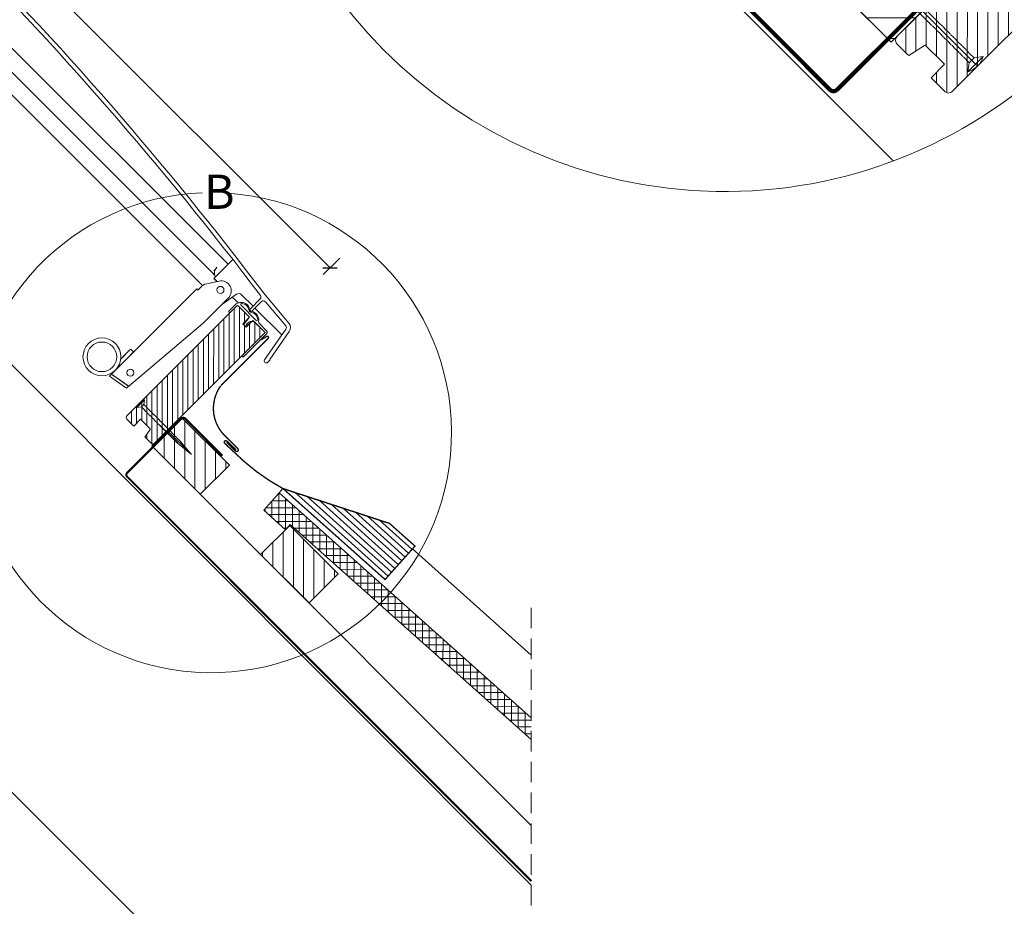
# Model space of a CAD drawing. Units: millimetres. Extents: x 122 to 2998, y 41 to 2098.
# Drawn here: x 1468 to 2187, y 712 to 1359 of the extents above; entities that cross this region are included whole.
import ezdxf

# ---------------------------------------------------------------- set-up
doc = ezdxf.new("R2010")
doc.units = ezdxf.units.MM
doc.linetypes.add('ESV TOP$0$HIDDEN', pattern=[0.375, 0.25, -0.125])
doc.linetypes.add('HIDDEN', pattern=[0.375, 0.25, -0.125])
for name, color, linetype, lineweight in [('CONSTRUCTION', 40, 'Continuous', 20), ('FAKRO FLASHING', 160, 'Continuous', 20), ('FAKRO TEXT', 80, 'Continuous', 9), ('FAKRO WINDOW', 7, 'Continuous', 20)]:
    doc.layers.add(name, color=color, linetype=linetype, lineweight=lineweight)
doc.styles.add('FAKRO', font='ARIAL.TTF')
doc.dimstyles.new('FAKRO', dxfattribs={"dimscale": 5, "dimtxt": 4, "dimasz": 1.5, "dimexe": 2, "dimexo": 15, "dimgap": 0.5, "dimtad": 1, "dimdec": 0, "dimrnd": 0.1, "dimzin": 1, "dimdsep": 46, "dimtxsty": 'FAKRO', "dimblk": 'OBLIQUE', "dimcen": 2, "dimclrd": 3, "dimclre": 3, "dimclrt": 3, "dimadec": 0, "dimazin": 0, "dimtfac": 1, "dimtdec": 0, "dimtix": 1, "dimtmove": 2, "dimatfit": 3, "dimldrblk": 'OBLIQUE', "dimfxl": 2, "dimfxlon": 1, "dimtolj": 1, "dimarcsym": 0})

# ---------------------------------------------------------------- blocks, each defined once
blk = doc.blocks.new('WSZ75')
at = {"layer": 'FAKRO WINDOW', "lineweight": 5}
h = blk.add_hatch(dxfattribs=at)
h.set_pattern_fill('ANSI31', color=256, scale=30, angle=44.9709945734006, style=0)
h.set_pattern_definition([(89.9709945734006, (-2940.811966665584, -1684.842178706429), (-3.749999519476632, 0.001898400650557797), [])])
h.paths.add_polyline_path([(514.1686623304704, -518.9332488841465), (593.5107897744019, -439.5911214402076), (584.6726621163543, -430.7529937821528), (579.7229146480531, -435.7027412504613), (577.2569822421356, -433.2382175336679), (577.3588172933232, -433.1170911368827), (581.6587954343995, -428.7809810412873), (582.1866508515523, -428.266982517358), (574.0695107783977, -420.1485418269367), (573.43684455732, -419.8804369617064), (572.8380266468303, -419.9602122537181), (492.4806272932765, -500.380001226622), (492.0778979676979, -501.5541181240551), (492.5793198874453, -502.6827608715321), (497.0551902954467, -507.1857094100851), (497.686576723805, -507.8170958384508), (502.6570212272345, -502.8866294221589), (503.6382062826451, -503.8676182736235), (509.6940023143979, -509.9250215722204), (509.5291581728088, -510.2425088915552), (505.8302560140583, -515.9593609151343), (506.1247815582756, -516.2538864593589), (510.3052006682847, -520.400164830302), (510.8650293448736, -520.6842671367485), (511.411121371144, -520.7866835058012), (511.9085027238616, -520.7440337259541), (512.3543210438802, -520.588685298826), (512.7164920002979, -520.3633833008644), (513.1886532902863, -519.9132579243233)])
at = {"layer": 'FAKRO WINDOW'}
for p, q in [((339.7805325015943, -162.9912928231061), (566.4659306101821, -389.6766909316866)), ((330.9613355618931, -171.8104897628218), (556.0674394805101, -396.9165936814461)), ((322.6892438782525, -180.0825814464479), (547.2439594712487, -404.6372970394368)), ((556.1492526188231, -399.9933689230529), (569.6373144699464, -386.5053070719223)), ((549.772121408736, -404.1040454915274), (560.0506255800574, -401.9360561004069)), ((549.772121408736, -404.1040454915274), (560.0506255800574, -401.9360561004069)), ((549.772121408736, -404.1040454915274), (558.4319543203601, -402.2774736900028)), ((558.431097686509, -402.2781726910689), (556.1464356764918, -399.9935106810517)), ((556.289387449433, -400.1344355066394), (558.4427257442876, -402.2877737842282)), ((556.289387449433, -400.1344355066394), (558.4427257421339, -402.2877737820672)), ((558.397863667793, -402.2423930879377), (556.5006961738691, -400.3448013299494)), ((556.6272140465735, -397.3577258466175), (556.6273973705538, -397.3589043579195)), ((556.6273973705538, -397.3589043579195), (556.6276262830506, -397.3594281407204)), ((556.6276262830506, -397.3594281407204), (556.6279211533547, -397.3598471669611)), ((544.4454860260594, -408.5128562722239), (547.7688878976332, -405.18945440065)), ((544.4454860260594, -408.5128562722239), (547.7688878976332, -405.18945440065)), ((566.7193496334367, -414.2404211998364), (548.334573322587, -432.6251975106861)), ((566.7193496334367, -414.2404211998364), (548.334573322587, -432.6251975106861)), ((568.6186384477041, -414.34931564414), (561.606580204083, -419.2168653533517)), ((572.5722957263933, -411.5809350639247), (562.7515317899379, -418.45750791928)), ((573.7875890181749, -417.7731266786432), (570.5348978247202, -414.5204354851885)), ((573.7875890181749, -417.7731266786432), (570.5348978247202, -414.5204354851885)), ((584.5840078510664, -420.0867333031638), (576.4137210435292, -411.9170328631735)), ((586.1545789982774, -421.632550089329), (605.7866916711355, -441.2646627621871)), ((494.4530365961691, -456.8082494272676), (483.1393280971824, -468.1219579262543)), ((483.1393280971824, -468.1219579262543), (494.4530365961691, -456.8082494272676)), ((494.4536066061992, -456.8083368903826), (483.139898085632, -468.1220453677815)), ((483.139898085632, -468.1220453677815), (494.4536066061992, -456.8083368903826)), ((479.8647165935108, -471.3965694299259), (481.3008504660975, -469.9604355573392))]:
    blk.add_line(p, q, dxfattribs=at)
for points in [[(90.47422704161727, 87.50146694822979, -0.06811507332022813), (590.1584881754679, -412.4124023805416), (590.1584665215778, -412.4123725620811, -0.3688448183065312), (589.9543371336185, -415.0017312623313), (589.9538637335936, -415.0048382292662), (582.7611735553655, -422.1975284074942), (582.7618248054205, -422.1956080507589, 0.04917482293169587), (582.6375998550793, -422.3470067181406, 0.04916750982435273), (582.5453225169767, -422.5197609366951, 0.04915400261612514), (582.4885389574483, -422.7072318586797, 0.04913636564194849), (582.4694313368527, -422.9022150816963, 0.04911728960505442), (582.488733950333, -423.0972175098359, 0.04909967864510038), (582.5457050092664, -423.2847453091381, 0.0490862082265616), (582.6381551478116, -423.4575918914561, 0.0490789211334726), (582.7625315589976, -423.6091148595515, 0.0490789211334726), (582.914054527093, -423.7334912707374, 0.0490862082265616), (583.0869011094037, -423.82594140929, 0.04909967864510038), (583.2744289087132, -423.8829124682234, 0.0491172896050547), (583.4694313368527, -423.9022150816963, 0.04913636564194878), (583.6644145598693, -423.8831074610935, 0.04915400261612514), (583.851885481854, -423.8263239015723, 0.04916750982435287), (584.0246397004084, -423.7340465634625, 0.04917482293169587), (584.1760383677902, -423.6098216131286), (584.1753871177352, -423.6117419698712), (590.8731025491434, -416.9140265384704), (590.873731702959, -416.9107638181813, -0.4400048887920844), (593.8200098439847, -417.0393731930817), (593.8189093995607, -417.0427199726473), (608.6016837670468, -434.6595783191297), (608.602326727254, -434.6551213526836, -0.3394152088322496), (608.7087466930097, -437.087618040292), (608.7077497842256, -437.0906114328463), (593.1146310454933, -459.3687176809108), (593.115884150393, -459.3653086565319, 0.9159822812437013), (595.40483140375, -461.2867042944417), (595.40494990976, -461.2899268053952), (597.1727168627258, -459.5221598524295), (596.8736106942815, -459.2230536839852), (611.1656529556349, -438.8131235518158), (611.1666063820303, -438.8096171944053, 0.3394809415577197), (610.9011638695811, -432.7274128206845), (610.901195019469, -432.7305910200521), (593.5898068024544, -412.1014577857131), (593.5896782134514, -412.0976230763699, 0.06884953814146234), (90.78517163643846, 90.93278557521626)], [(547.7691203286377, -405.1898793176879, -0.1453874928141263), (549.7719466490526, -404.1044358119834), (549.772121408736, -404.1040454915274), (558.4319543203601, -402.2774736900028)], [(581.1366486004263, -433.4481975495655, 0.04971215988598347), (581.0668697878718, -433.4093950556926)], [(581.1366486004263, -433.4481975495655, 0.04971215988598347), (581.0668697878718, -433.4093950556926)], [(493.3218797925947, -466.9910303782599, 399999.9919043259), (493.3218981772661, -466.991011993392)]]:
    blk.add_lwpolyline(points, format="xyb", dxfattribs=at)
for points in [[(543.5969578886288, -407.6643281348006), (481.3715611442167, -469.88972487922)], [(544.4454860260594, -408.5128562722239), (543.5969578886288, -407.6643281348006)], [(547.7688878976332, -405.18945440065), (544.4454860260594, -408.5128562722239)], [(514.1686623304704, -518.9332488841465), (593.5107897744019, -439.5911214402076), (584.6726621163543, -430.7529937821528), (579.7229146480531, -435.7027412504613), (577.2569822421356, -433.2382175336679), (577.3588172933232, -433.1170911368827), (581.6587954343995, -428.7809810412873), (582.1866508515523, -428.266982517358), (574.0695107783977, -420.1485418269367), (573.43684455732, -419.8804369617064), (572.8380266468303, -419.9602122537181), (492.4806272932765, -500.380001226622), (492.0778979676979, -501.5541181240551), (492.5793198874453, -502.6827608715321), (497.0551902954467, -507.1857094100851), (497.686576723805, -507.8170958384508), (502.6570212272345, -502.8866294221589), (503.6382062826451, -503.8676182736235), (509.6940023143979, -509.9250215722204), (509.5291581728088, -510.2425088915552), (505.8302560140583, -515.9593609151343), (506.1247815582756, -516.2538864593589), (510.3052006682847, -520.400164830302), (510.8650293448736, -520.6842671367485), (511.411121371144, -520.7866835058012), (511.9085027238616, -520.7440337259541), (512.3543210438802, -520.588685298826), (512.7164920002979, -520.3633833008644), (513.1886532902863, -519.9132579243233)], [(572.01423533466, -418.9382406222794), (567.3278465468029, -423.5742569159047)], [(567.7379684798798, -425.0818085733918), (572.5396156515053, -420.2796222077668)], [(572.5396156515053, -420.2796222077668), (572.5399835858843, -420.2795014652438)], [(574.0662460819731, -420.1459658781969), (582.1979871757358, -428.2777070097654)], [(567.5737842032249, -424.9671150160721), (567.7379684798798, -425.0818085733918)], [(582.1983001050685, -428.2787011673354), (578.3360828662262, -433.2227917813871)], [(582.1979871757358, -428.2777070097654), (582.1983001050685, -428.2787011673354)], [(493.9608902764594, -478.7045180134883), (548.3338662158058, -432.6244904039049)], [(493.9608902764594, -478.7045180134883), (548.3338662158058, -432.6244904039049)], [(578.3360828662262, -433.2227917813871), (578.3353347853845, -433.2217672583647)], [(579.0082285073877, -434.6607599019626), (580.8846105751436, -434.1759639795782)], [(580.9919759363693, -433.3854263410612), (580.1158706344722, -433.6845325095055)], [(580.9919923888374, -433.3853718994287), (580.1158870869403, -433.684478067873)], [(580.2191082245263, -433.1952146169206), (580.4383113266958, -433.2418836644792)], [(580.2191246769944, -433.195160175288), (580.438327779164, -433.2418292228467), (580.4379983973631, -433.2408895069166), (581.1578331006021, -432.5210548036703), (580.4379983973631, -433.2408895069166), (580.438327779164, -433.2418292228467)], [(580.4379983973631, -433.2408895069166), (581.1578331006021, -432.5210548036703)], [(581.3033322361443, -433.7114928270457), (581.3033322383126, -433.720931288015)], [(583.8982555177208, -431.4208715708883), (583.898962624502, -431.4201644641071)], [(585.7370566155732, -431.8167764496102), (593.2427271689812, -439.3224177882294)], [(594.5954224414018, -438.2709500046039), (589.3468367335299, -433.0223935115282)], [(577.7865009117231, -457.2880359631672), (594.3964560093591, -440.6572098191464)], [(497.5643064333854, -453.6969795900441), (496.0793821928964, -452.2120553495552)], [(496.8577696406428, -454.4041738127635), (492.6151289535337, -458.6468144998871)], [(497.5643064333854, -453.6969795900441), (493.3216657462763, -457.9396202771677)], [(479.8647165935108, -471.3965694299259), (491.7236044207966, -479.7001243613995)], [(492.342185757574, -480.1329611745969), (479.8652865819604, -471.3966568714604)], [(481.3014204761275, -469.960523020447), (493.7776125233795, -478.6975344087914)], [(481.3715611442167, -469.88972487922), (493.9615973832406, -478.7052251202695)], [(493.9615973832406, -478.7052251202695), (482.3692888124642, -470.5890534858117)], [(492.342185757574, -480.1329611745969), (493.7776125233795, -478.6975344087914)], [(493.7770425133494, -478.696032732114), (492.875481367344, -479.5975938781266)]]:
    blk.add_lwpolyline(points, close=True, dxfattribs=at)
for points in [[(561.9200603535137, -419.0397104797594), (548.334573322587, -432.6251975106861), (548.3338662158058, -432.6244904039049)], [(572.01423533466, -418.9382406222794), (572.0140165687917, -418.938536238813)], [(572.01423533466, -418.9382406222794), (572.0140165687917, -418.938536238813)], [(575.1386514617916, -417.6305874004902), (575.1386964312842, -417.6308582281708)], [(575.1386514617916, -417.6305874004902), (575.1386964312842, -417.6308582281708)], [(580.0682029553427, -433.6687433448897), (580.0252934172895, -433.6450800729144)], [(580.4379983973631, -433.2408895069166), (580.4383113266958, -433.2418836644792)], [(580.4379983973631, -433.2408895069166), (580.4383113266958, -433.2418836644792)], [(581.2316291317547, -434.0127644768945), (581.1783378083492, -434.0719640783864)], [(493.7777496201306, -478.6967398388952), (481.3008504660975, -469.9604355573392), (493.0289235388627, -478.1727737140391), (493.0282164320815, -478.1720666072579), (493.7770425133494, -478.696032732114)]]:
    blk.add_lwpolyline(points, dxfattribs=at)
for points in [[(567.5737842032249, -424.9671150160721, -0.41421846133445), (567.32819097623, -423.5743776313975, 0.41421846133445)], [(572.0140165687917, -418.938536238813, -0.1523875746421251), (572.9570729663683, -418.2104175469794, 0.1523875746421251)], [(572.5399835858843, -420.2795014652438, -0.4663096059250117), (574.0662460819731, -420.1459658781969, 0.4663096059250117)], [(572.9570729663683, -418.2104175469794, -0.04766530869153892), (575.1386514617916, -417.6305874004902, 0.04766530869153892)], [(575.1386964312842, -417.6308582281708, -0.4026042568680267), (582.3466066383407, -422.5724159399033, 0.4026042568680267)], [(586.768725409318, -430.4442821873236), (575.9747403945075, -419.6502971725131, -0.8020052828323119), (576.8130283408682, -418.3325194178105), (576.8130283408536, -418.3325194178105, -0.3200126915669361), (581.5987231578911, -422.6597850937251), (581.5987231334002, -422.6597850721664, 0.3200126915668642), (576.8130285762163, -418.3325194494537), (576.8130285762163, -418.3325194494537, 0.802005282832623), (575.9747873620363, -419.6503441051682), (575.9747873620363, -419.6503441051682)], [(583.7561562044139, -424.8199846503267), (583.7572329543618, -424.8202206381975), (583.7572329543618, -424.8202206381975, -0.3913787859877123), (581.5987231334002, -422.6597850721664), (581.5987231578911, -422.6597850937251, 0.3913787859876427), (583.7572328453825, -424.820220633861), (583.7572328453825, -424.820220633861)], [(583.8466066494439, -424.0724159422025, -0.4142135623730949), (582.3466066383407, -422.5724159399033, 0.4142135623730949)], [(583.8466066494439, -424.0724159422098, -0.4026188348448183), (588.7881261657603, -431.2805561177302, 0.4026188348448183)], [(586.7684398066485, -430.4439965497731, 0.6002255617407981), (588.1191406246944, -430.032423926401), (588.1191406246944, -430.032423926401, 0.3415197473335305), (583.7561562044139, -424.8199846503267), (583.7561562044139, -424.8199846503267, -0.3415197473335855), (588.1191406297876, -430.0324241502021), (588.1191406297876, -430.0324241502021, -0.6002255617411271), (586.768439804393, -430.4439965478668), (586.768439804393, -430.4439965478668), (586.768725409318, -430.4442821873236)], [(589.3468367335299, -433.0223935115282, -0.2420564819928042), (588.7881261657458, -431.2805561177302, 0.2420564819928042)], [(579.0175691163604, -434.6611007717001, -0.6037179817101921), (578.3353347853845, -433.2217672583647, 0.6037179817101921)], [(580.114898659318, -433.6835817719984, -0.04911806030624033), (580.068202952054, -433.6687433428306, -0.04910766089431659), (580.0252934140008, -433.6450800708553, -0.04910003767281357), (579.9878189705632, -433.613501287, -0.04909634823348977), (579.9572196876397, -433.5752204990786, -0.04909715245677079), (579.934671432813, -433.5317087591247, -0.04910232832024218), (579.9210406891943, -433.4846381339448, -0.04911109023583499), (579.9168512582837, -433.4358174509762, -0.04912210726355891), (579.9222641312954, -433.3871227887867, -0.04913370401155991), (579.9370713026292, -433.3404253832196, -0.04914411464206758), (579.9607037631213, -433.2975197196647, -0.04915175192961645), (579.9922533658391, -433.2600545746391, -0.04915545027582515), (580.0305077243684, -433.2294696567042, -0.04915464487549177), (580.0739968022826, -433.206940281445, -0.04914945874832755), (580.121049403635, -433.1933322064724, -0.04914068377072919), (580.1698573936155, -433.1891683621579, -0.04912965873650802), (580.2185451814003, -433.1946087564866, 0.04912965873650802), (580.1698573936155, -433.1891683621579, 0.04914068377072919), (580.121049403635, -433.1933322064724, 0.04914945874832755), (580.0739968022826, -433.206940281445, 0.04915464487549177), (580.0305077243684, -433.2294696567042, 0.04915545027582515), (579.9922533658391, -433.2600545746391, 0.04915175192961645), (579.9607037631213, -433.2975197196647, 0.04914411464206758), (579.9370713026292, -433.3404253832196, 0.04913370401155991), (579.9222641312954, -433.3871227887867, 0.04912210726355891), (579.9168512582837, -433.4358174509762, 0.04911109023583499), (579.9210406891943, -433.4846381339448, 0.04910232832024218), (579.934671432813, -433.5317087591247, 0.04909715245677079), (579.9572196876397, -433.5752204990786, 0.04909634823348977), (579.9878189705632, -433.613501287, 0.04910003767281357), (580.0252934140008, -433.6450800708553, 0.04910766089431659), (580.068202952054, -433.6687433428306, 0.04911806030624033)], [(580.0682029553427, -433.6687433448897, -0.04910766089425786), (580.0252934172895, -433.6450800729144), (580.0252934172895, -433.6450800729144, -0.04910003767284382), (579.987818973852, -433.6135012890663), (579.987818973852, -433.6135012890663, -0.04909634823348001), (579.9572196909285, -433.5752205011377, -0.04909715245675528), (579.9346714361018, -433.5317087611911), (579.9346714361018, -433.5317087611911, -0.04910232832010382), (579.9210406924831, -433.4846381360112), (579.9210406924831, -433.4846381360112, -0.04911109023577496), (579.9168512615724, -433.4358174530353), (579.9168512615724, -433.4358174530353, -0.04912210726351197), (579.9222641345841, -433.3871227908458), (579.9222641345841, -433.3871227908458, -0.04913370401164364), (579.9370713059179, -433.3404253852859), (579.9370713059179, -433.3404253852859, -0.04914411464211158), (579.96070376641, -433.2975197217238), (579.96070376641, -433.2975197217238, -0.04915175192961993), (579.9922533691279, -433.2600545766982, -0.04915545027582521), (580.0305077276571, -433.2294696587705), (580.0305077276571, -433.2294696587705, -0.04915464487551715), (580.0739968055714, -433.2069402835114, -0.04914945874833869), (580.1210494069237, -433.1933322085388), (580.1210494069237, -433.1933322085388, -0.04914068377070806), (580.1698573969043, -433.1891683642243, 0.04914068377070806), (580.1210494069237, -433.1933322085388), (580.1210494069237, -433.1933322085388, 0.04914945874833869), (580.0739968055714, -433.2069402835114, 0.04915464487551715), (580.0305077276571, -433.2294696587705), (580.0305077276571, -433.2294696587705, 0.04915545027582521), (579.9922533691279, -433.2600545766982, 0.04915175192961993), (579.96070376641, -433.2975197217238), (579.96070376641, -433.2975197217238, 0.04914411464211158), (579.9370713059179, -433.3404253852859), (579.9370713059179, -433.3404253852859, 0.04913370401164364), (579.9222641345841, -433.3871227908458), (579.9222641345841, -433.3871227908458, 0.04912210726351197), (579.9168512615724, -433.4358174530353), (579.9168512615724, -433.4358174530353, 0.04911109023577496), (579.9210406924831, -433.4846381360112), (579.9210406924831, -433.4846381360112, 0.04910232832010382), (579.9346714361018, -433.5317087611911), (579.9346714361018, -433.5317087611911, 0.04909715245675528), (579.9572196909285, -433.5752205011377, 0.04909634823348001), (579.987818973852, -433.6135012890663), (579.987818973852, -433.6135012890663, 0.04910003767284382), (580.0252934172895, -433.6450800729144), (580.0252934172895, -433.6450800729144, 0.04910766089425786)], [(580.1148986626067, -433.6835817740575, -0.04911806030619952), (580.0682029553427, -433.6687433448897, 0.04911806030619952)], [(580.1698573969043, -433.1891683642243, -0.04912965873661204), (580.218545184689, -433.1946087585529, 0.04912965873661204)], [(580.8848189317796, -434.1756912257988, 0.04969648724923614), (580.9646044358378, -434.1723731293241, 0.04974139007183146), (581.0421299044392, -434.1533796170916, 0.04980498088818349), (581.1143268795859, -434.119462452305, 0.04987738979701405), (581.1783378050459, -434.0719640763273, 0.04994729143884982), (581.2316291284515, -434.0127644748354, 0.05000366475796279), (581.2720915792597, -433.9442067680211, 0.05003755866312594), (581.2981236536871, -433.8690044698815, 0.05004356429040124), (581.3086950022407, -433.7901340873068, 0.05002072112361845), (581.3033872109518, -433.7107173099939, 0.04997267919678447), (581.2824103622261, -433.6338974539321, 0.04990708478385007), (581.2465947196761, -433.5627150489672, 0.04983431179222081), (581.1973578664474, -433.499987494637, 0.04976578044146366), (581.136648597123, -433.4481975475064, 0.04971215988593532), (581.0668697845686, -433.4093950536335, 0.04968174024748784), (580.9907832741301, -433.3851158157049, -0.04968174024748784), (581.0668697845686, -433.4093950536335, -0.04971215988593532), (581.136648597123, -433.4481975475064, -0.04976578044146366), (581.1973578664474, -433.499987494637, -0.04983431179222081), (581.2465947196761, -433.5627150489672, -0.04990708478385007), (581.2824103622261, -433.6338974539321, -0.04997267919678447), (581.3033872109518, -433.7107173099939, -0.05002072112361845), (581.3086950022407, -433.7901340873068, -0.05004356429040124), (581.2981236536871, -433.8690044698815, -0.05003755866312594), (581.2720915792597, -433.9442067680211, -0.05000366475796279), (581.2316291284515, -434.0127644748354, -0.04994729143884982), (581.1783378050459, -434.0719640763273, -0.04987738979701405), (581.1143268795859, -434.119462452305, -0.04980498088818349), (581.0421299044392, -434.1533796170916, -0.04974139007183146), (580.9646044358378, -434.1723731293241, -0.04969648724923614)], [(580.9646044391266, -434.1723731313832, -0.04969648724924974), (580.8848189350683, -434.1756912278652, 0.04969648724924974)], [(581.0421299077279, -434.1533796191507, 0.04980498088819266), (581.1143268828746, -434.1194624543641, -0.04980498088819266), (581.0421299077279, -434.1533796191507, -0.04974139007184188), (580.9646044391266, -434.1723731313832, 0.04974139007184188)], [(580.9907832774188, -433.385115817764, -0.04968174024749965), (581.0668697878718, -433.4093950556926, 0.04968174024749965)], [(581.1783378083346, -434.0719640783864, -0.04987738979704878), (581.1143268828746, -434.1194624543641, 0.04987738979704878)], [(581.1366486004263, -433.4481975495655, -0.04976578044140325), (581.1973578697362, -433.4999874966961, 0.04976578044140325)], [(581.157900927632, -432.5206230135882, -0.05149115271272602), (581.8037959352368, -432.0119541073291, -0.05149463650736368), (582.5399784101901, -431.6460117496026, -0.05150124335432788), (583.3353567732993, -431.4382509752468, -0.05150987076048191), (584.1563393945107, -431.3974462536135, -0.05151907786759454), (584.9682532857405, -431.5253209118309, -0.05152732551267421), (585.7368084633054, -431.8164743526431, 0.05152732551267421), (584.9682532857405, -431.5253209118309, 0.05151907786759454), (584.1563393945107, -431.3974462536135, 0.05150987076048191), (583.3353567732993, -431.4382509752468, 0.05150124335432788), (582.5399784101901, -431.6460117496026, 0.05149463650736368), (581.8037959352368, -432.0119541073291, 0.05149115271272602)], [(581.1579009309207, -432.5206230156473, -0.05149115271272995), (581.8037959385256, -432.0119541093882, 0.05149115271272995)], [(581.2316291317547, -434.0127644768945, -0.0499472914388035), (581.1783378083492, -434.0719640783864, 0.0499472914388035)], [(581.2465947229794, -433.5627150510263, 0.04983431179211257), (581.1973578697362, -433.4999874966961, -0.04983431179211257), (581.2465947229794, -433.5627150510263), (581.2465947229794, -433.5627150510263, -0.0499070847838882), (581.2824103655148, -433.6338974559912, 0.0499070847838882), (581.2465947229794, -433.5627150510263)], [(581.2720915825485, -433.9442067700875, -0.05000366475794685), (581.2316291317547, -434.0127644768945, 0.05000366475794685)], [(581.2981236569758, -433.8690044719406, -0.05003755866309974), (581.2720915825485, -433.9442067700875, 0.05003755866309974)], [(581.2824103655148, -433.6338974559912, -0.04997267919671235), (581.303387214255, -433.710717312053, 0.04997267919671235)], [(581.3086950055294, -433.7901340893659, -0.05004356429050108), (581.2981236569758, -433.8690044719406, 0.05004356429050108)], [(581.303387214255, -433.710717312053, -0.05002072112361037), (581.3086950055294, -433.7901340893659, 0.05002072112361037)], [(584.1563393977995, -431.3974462556725, 0.05150987076046497), (583.335356776588, -431.4382509773059), (583.335356776588, -431.4382509773059, 0.05150124335433776), (582.5399784134788, -431.6460117516617, 0.05149463650730361), (581.8037959385256, -432.0119541093882, -0.05149463650730361), (582.5399784134788, -431.6460117516617, -0.05150124335433776), (583.335356776588, -431.4382509773059), (583.335356776588, -431.4382509773059, -0.05150987076046497), (584.1563393977995, -431.3974462556725), (584.1563393977995, -431.3974462556725, -0.05151907786762885), (584.9682532890292, -431.5253209138973, 0.05151907786762885), (584.1563393977995, -431.3974462556725)], [(584.9682532890292, -431.5253209138973, -0.05152732551269282), (585.7368084665941, -431.8164743547095, 0.05152732551269282)], [(594.5953537734749, -438.2708544610432, -0.05939639293715238), (594.7736408742348, -438.4977124922661, 0.05939639293715238)], [(592.7949267736403, -440.3069844409765, 0.0005108698073984286), (584.4767887793423, -448.62512243526, -0.0005108698073984801)], [(594.618168012923, -440.3631128510751, -0.03653329189087443), (594.3964611856063, -440.6572150234933, 0.03653329189087443)], [(594.7905205711868, -440.0457232278786, -0.03799263094758065), (594.618168012923, -440.3631128510751, 0.03799263094758065)], [(594.7736408742348, -438.4977124922661, -0.05692694691791619), (594.8972340259934, -438.765349822439, -0.05282588121860225), (594.9618884501688, -439.0645745085349), (594.9618884501688, -439.0645745085349, -0.0482059465789119), (594.9653836053185, -439.3851097469669), (594.9653836053185, -439.3851097469669, -0.04393075116388497), (594.9075994511222, -439.7159468281025), (594.9075994511222, -439.7159468281025, -0.04046800059311424), (594.7905205711868, -440.0457232278786, 0.04046800059311424), (594.9075994511222, -439.7159468281025), (594.9075994511222, -439.7159468281025, 0.04393075116388497), (594.9653836053185, -439.3851097469669), (594.9653836053185, -439.3851097469669, 0.0482059465789119), (594.9618884501688, -439.0645745085349), (594.9618884501688, -439.0645745085349, 0.05282588121860225), (594.8972340259934, -438.765349822439, 0.05692694691791619)], [(496.0793821928964, -452.2120553495552), (496.0796146399662, -452.2124802633334, 0.414213562373095), (494.8068224338203, -452.2124802633334), (494.8065899867652, -452.2120553495552), (488.1664192690223, -458.8522260672908), (491.2003454027144, -455.8182999336059), (494.8065899867652, -452.2120553495552), (494.8577364072989, -452.164639426519), (494.9647200143518, -452.0858236945423), (495.0758240461, -452.0267720335833), (495.1509179743589, -451.9974416337282), (495.3001505200373, -451.9603253354508), (495.3883167449676, -451.9504258405141), (495.5593182498997, -451.9560826947636), (495.7206123135984, -451.9925379777051), (495.8212082133541, -452.0320893989847), (495.8846485903341, -452.0645785899324), (496.0016004469653, -452.1427588849983), (496.0716040183033, -452.204277174962)], [(576.4051728147606, -456.7001597263443), (576.4482823885483, -456.8000229565805), (576.4051728147606, -456.7001597263443, 0.004385068973895717), (584.4794826791331, -448.6329386460129, -0.004385068973895717)], [(577.7865009117231, -457.2880359631672, -0.4184649398887927), (576.4482823885483, -456.8000229565805), (576.44862786062, -456.7999659800262), (576.4054133686004, -456.7059248740989), (576.44862786062, -456.7999659800262), (576.4482823885483, -456.8000229565805, 0.4184649398887927)], [(496.9988534394506, -466.991011993392), (496.9988350545755, -466.9909936087133, 400000.01009422)], [(493.3218981772661, -466.991011993392, -399999.9919043259), (493.3218797925947, -466.9910303782599, 399999.9919043259)], [(492.8754990487942, -479.5982335575245, -0.363970234266172), (491.7228841530014, -479.6990742943162, 0.363970234266172)]]:
    blk.add_lwpolyline(points, format="xyb", close=True, dxfattribs=at)
at = {"layer": 'FAKRO WINDOW', "linetype": 'Continuous'}
for points in [[(579.369182326016, -425.4509267077374), (579.3684752192348, -425.4516338145186)], [(579.3684752192348, -425.4516338145186), (579.369182326016, -425.4509267077374)]]:
    blk.add_lwpolyline(points, close=True, dxfattribs=at)
at = {"layer": 'FAKRO WINDOW'}
for radius in [13.84886658640289, 10.82252587658064]:
    blk.add_circle((474.408434772995, -457.2682537395231), radius, dxfattribs=at)
for centre, radius, start, end in [((556.9070755384455, -394.1187231664589), 0.5028621703077744, 65.6004809087219, 254.4332496893038), ((556.9070755384455, -394.1187231664589), 0.5028621703077744, 65.6004809087219, 254.4332496893038), ((562.92619199607, -396.3074961391612), 6.385714285714294, 160.449708333089, 184.5533416666754), ((562.92619199607, -396.3074961391612), 6.385714285714294, 160.449708333089, 184.5533416666754), ((562.92619199607, -396.3074961391612), 6.385714285714294, 135.4486249994811, 159.5524583335894), ((562.92619199607, -396.3074961391612), 6.385714285714294, 135.4486249994811, 159.5524583335894), ((562.92619199607, -396.3074961391612), 6.385714285714294, 139.4873944447468, 155.5137000001178), ((562.92619199607, -396.3074961391612), 6.385714285714294, 139.4873944447468, 155.5137000001178), ((556.5646946748602, -396.8642747394842), 0.5000000000000008, 92.74659722264481, 277.2573305554709), ((556.5646946748602, -396.8642747394842), 0.5000000000000008, 92.74659722264481, 277.2573305554709), ((562.92619199607, -396.3074961391612), 6.385714285714294, 185.4505861110296, 204.9840416665729), ((562.92619199607, -396.3074961391612), 6.385714285714294, 185.4505861110296, 204.9840416665729), ((561.5577025617677, -409.0789666142155), 7.300000000000197, 315.0000000004422, 101.9114777781145), ((561.5577025617677, -409.0789666142155), 7.300000000000197, 315.0000000004422, 101.9114777781145), ((550.597547453377, -408.0183064424346), 4.000000000000008, 101.9114777781145, 135.0000000004422), ((550.597547453377, -408.0183064424346), 4.000000000000008, 101.9114777781145, 135.0000000004422), ((550.597547453377, -408.0183064424346), 4.000000000000008, 101.9114777781145, 135.0000000004422), ((560.8959015310829, -408.4171655834944), 2.600000000000001, 315.0005729575535, 315.0000000004422), ((569.4740841969324, -415.5812794930025), 1.500000000000001, 44.99999999955784, 124.7682305557531), ((569.4740842292813, -415.5812794606536), 1.500000000000001, 44.99999722258425, 124.7682277777857), ((574.292400695791, -414.0383532072447), 3, 44.99999999955784, 125.0000000864165)]:
    blk.add_arc(centre, radius, start, end, dxfattribs=at)
blk = doc.blocks.new('_Oblique')
at = {"color": 0, "linetype": 'ByBlock', "lineweight": -2}
blk.add_line((-0.5, -0.5), (0.5, 0.5), dxfattribs=at)
blk = doc.blocks.new('*D7')
at = {"layer": 'DEFPOINTS', "color": 0, "transparency": 16777216}
for p in [(1105.977334512105, 1650.571950739758), (1694.298219734466, 1178.232664182305), (1636.307420402036, 1120.24186484987)]:
    blk.add_point(p, dxfattribs=at)
at = {"layer": 'FAKRO TEXT', "color": 3, "lineweight": -2, "transparency": 16777216}
for p, q in [((1159.010343101094, 1703.604959328751), (1171.0392016564, 1715.633817884058)), ((1163.968133844535, 1708.562750072192), (1694.298219734466, 1178.232664182305)), ((1689.340428991025, 1173.274873438863), (1701.369287546331, 1185.303731994171))]:
    blk.add_line(p, q, dxfattribs=at)
at = {"layer": 'FAKRO TEXT', "color": 3, "lineweight": -2, "transparency": 16777216, "xscale": 7.5, "yscale": 7.5, "zscale": 7.5}
for p, rotation in [((1163.968133844535, 1708.562750072192), 135.0000000000024), ((1694.298219734466, 1178.232664182305), 315.0000000000024)]:
    blk.add_blockref('_Oblique', p, dxfattribs=dict(at, rotation=rotation))
at = {"layer": 'FAKRO TEXT', "color": 3, "transparency": 16777216, "insert": (1438.12153618064, 1452.386066518389), "char_height": 20, "attachment_point": 5, "rotation": 315.0000000000024, "style": 'FAKRO'}
blk.add_mtext('\\A1;{\\fArial|b0|i0|c238|p34;H=750}', dxfattribs=at)
blk = doc.blocks.new('Szczegół A')
at = {"layer": 'CONSTRUCTION', "lineweight": 5}
h = blk.add_hatch(dxfattribs=at)
h.set_pattern_fill('ANSI31', color=256, scale=120, angle=315, style=0)
h.set_pattern_definition([(0, (-4447.107539970877, -439.3517132114498), (4.440892098500626e-15, 15), [])])
h.paths.add_polyline_path([(1391.760639757779, 2953.716744705941), (1462.435566297487, 2882.97033307533), (1504.883413275837, 2925.375288999156), (1434.208486736128, 2996.121700629763)])
at = {"layer": 'FAKRO WINDOW', "lineweight": 5}
h = blk.add_hatch(dxfattribs=at)
h.set_pattern_fill('ANSI31', color=256, scale=60, angle=44.9709945734006, style=0)
h.set_pattern_definition([(89.9709945734006, (-4448.8039072308, -434.2919506987923), (-7.499999038953264, 0.003796801301115593), [])])
h.paths.add_polyline_path([(1469.319830075709, 2889.822646021207), (1628.004084963601, 3048.506900909084), (1645.680340279696, 3030.830645592982), (1635.780845343094, 3020.931150656372), (1640.709892776666, 3015.999285844544), (1640.952145570236, 3016.20295594692), (1649.624365761427, 3024.802912229058), (1650.6523628093, 3025.858623063392), (1666.889244190143, 3009.624342917061), (1667.425453920603, 3008.359010474906), (1667.265903336566, 3007.161374653919), (1506.426325390772, 2846.446575946833), (1504.078091595891, 2845.641117295662), (1501.820806100952, 2846.643961135149), (1492.814909023831, 2855.595701951152), (1491.552136167115, 2856.858474807891), (1501.413068999698, 2866.79936381475), (1499.451091296755, 2868.761733925578), (1487.336284699575, 2880.873325989062), (1486.701310060906, 2880.543637705898), (1475.267606013733, 2873.145833388382), (1474.678554925298, 2873.734884476824), (1466.385998183412, 2882.095722696843), (1465.817793570505, 2883.215380050035), (1465.612960832414, 2884.307564102554), (1465.698260392108, 2885.302326808004), (1466.008957246364, 2886.193963448041), (1466.459561242273, 2886.918305360876), (1467.35981199537, 2887.862627940853)])
at = {"layer": 'CONSTRUCTION'}
for p, q in [((1012.561237952076, 3248.293293981267), (1463.936824361799, 2796.257676462965)), ((1462.103578286146, 2883.302321086682), (1197.529134862229, 3148.097303499618)), ((1492.181528991687, 2895.159827855849), (1466.363351986091, 2920.978004861445)), ((1469.22713444989, 2924.93638862253), (1497.286839951836, 2897.125584707541)), ((1525.435693826456, 2865.441196927001), (1474.440088721038, 2916.43680203243)), ((1499.832424364128, 2894.580000295271), (1497.286839951836, 2897.125584707541)), ((1495.009956116426, 2892.331400731102), (1492.464371704164, 2894.876985143372)), ((1497.838383241166, 2889.502973606356), (1495.292798828903, 2892.048558018625)), ((1502.660851488867, 2891.751573170525), (1500.115267076604, 2894.297157582795)), ((1505.489278613606, 2888.923146045778), (1502.943694201344, 2891.468730458055)), ((1500.666810365905, 2886.674546481609), (1498.121225953643, 2889.220130893879)), ((1503.495237490674, 2883.846119356862), (1500.949653078382, 2886.391703769132)), ((1506.323664615413, 2881.017692232116), (1503.77808020315, 2883.563276644385)), ((1508.317705738346, 2886.094718921031), (1505.772121326083, 2888.640303333309)), ((1511.146132863114, 2883.266291796285), (1508.600548450823, 2885.811876208562)), ((1513.974559987854, 2880.437864671545), (1511.428975575562, 2882.983449083815)), ((1509.152091740152, 2878.189265107369), (1506.60650732789, 2880.734849519639)), ((1511.980518864892, 2875.360837982622), (1509.434934452629, 2877.906422394892)), ((1516.802987112593, 2877.609437546799), (1514.25740270033, 2880.155021959069)), ((1519.631414237332, 2874.781010422052), (1517.08582982507, 2877.326594834322)), ((1514.80894598966, 2872.532410857876), (1512.263361577369, 2875.077995270145)), ((1519.426353270787, 2867.915003576727), (1515.091788702137, 2872.249568145399)), ((1529.608690919895, 2872.440486976321), (1518.436403777147, 2861.268199833572)), ((1522.961887176718, 2871.450537482659), (1519.426353270787, 2867.915003576727)), ((1522.961887176718, 2871.450537482659), (1519.914256949809, 2874.498167709575)), ((1529.608690919895, 2872.440486976321), (1522.961887176718, 2871.450537482659)), ((1518.436403777147, 2861.268199833572), (1519.426353270787, 2867.915003576727))]:
    blk.add_line(p, q, dxfattribs=at)
at = {"layer": 'CONSTRUCTION', "linetype": 'HIDDEN', "ltscale": 30, "const_width": 2.999999999999998}
blk.add_lwpolyline([(1447.098144219146, 2988.993321881854), (1502.441055830508, 2933.243818723774, -0.4133558430341951), (1502.428655770671, 2927.595269531351), (1422.717717741298, 2848.000719894286, -0.4118499266025334), (1417.490024456869, 2848.433385610304), (1078.711312710878, 3187.684669635948)], format="xyb", dxfattribs=at)
at = {"layer": 'CONSTRUCTION'}
blk.add_lwpolyline([(1391.760639757779, 2953.716744705941), (1462.435566297487, 2882.97033307533), (1504.883413275837, 2925.375288999156), (1434.208486736128, 2996.121700629763)], close=True, dxfattribs=at)
blk.add_arc((1513.696393849083, 2877.181377612757), 16.60250000731083, 286.5864694445815, 343.4135333334585, dxfattribs=at)
at = {"layer": 'FAKRO TEXT'}
blk.add_arc((1340.645280242128, 3124.522222394575), 350.6542698543661, 92.11855534781033, 85.93010226722527, dxfattribs=at)
at = {"layer": 'FAKRO WINDOW'}
blk.add_lwpolyline([(1667.265903336566, 3007.161374653919), (1506.426325390772, 2846.446575946833), (1504.078091595891, 2845.641117295662), (1501.820806100952, 2846.643961135149), (1492.814909023831, 2855.595701951152), (1491.552136167115, 2856.858474807891), (1501.413068999698, 2866.79936381475), (1499.451091296755, 2868.761733925578), (1487.336284699575, 2880.873325989062), (1486.701310060906, 2880.543637705898), (1475.267606013733, 2873.145833388382), (1474.678554925298, 2873.734884476824), (1466.385998183412, 2882.095722696843), (1465.817793570505, 2883.215380050035), (1465.612960832414, 2884.307564102554), (1465.698260392108, 2885.302326808004), (1466.008957246364, 2886.193963448041), (1466.459561242273, 2886.918305360876), (1467.35981199537, 2887.862627940853), (1469.319830075709, 2889.822646021207), (1628.004084963601, 3048.506900909084)], dxfattribs=at)

msp = doc.modelspace()

# ---------------------------------------------------------------- hatches: boundary and pattern name
at = {"layer": 'CONSTRUCTION', "lineweight": 5}
h = msp.add_hatch(dxfattribs=at)
h.set_pattern_fill('ANSI31', color=256, scale=60, angle=90.00000000000026, style=0)
h.set_pattern_definition([(89.97103836160096, (1692.956850198794, 562.8398856061344), (-7.499999041852772, 0.003791069439819328), [])])
h.paths.add_polyline_path([(1564.285589538702, 1048.228016694075), (1599.623052808556, 1012.854810878775), (1620.846976297717, 1034.057288840685), (1585.509513027877, 1069.430494655988)])
h = msp.add_hatch(dxfattribs=at)
h.set_pattern_fill('ANSI31', color=256, scale=60, angle=90.00000000000026, style=0)
h.set_pattern_definition([(89.97103836160096, (1772.29916293325, 483.4199835054139), (-7.499999041852772, 0.003791069439819328), [])])
h.paths.add_polyline_path([(1643.627902273129, 968.8081145933581), (1678.965365542983, 933.4349087780545), (1700.189289032173, 954.6373867399641), (1664.851825762318, 990.0105925552677)])
at = {"layer": 'FAKRO FLASHING'}
h = msp.add_hatch(dxfattribs=at)
h.set_pattern_fill('ANSI31', color=256, scale=30, angle=93.00000000000024, style=0)
h.set_pattern_definition([(138.0000000000003, (-13.78255395545034, -236.1689009229879), (-2.509239773845706, -2.78679309554024), [])])
h.paths.add_polyline_path([(1737.699318600495, 991.5006153574038), (1660.041139917547, 1016.889599464991), (1734.502147732576, 950.5331911400251), (1756.352733670076, 974.9472536400251)])

# ---------------------------------------------------------------- linework, layer by layer
at = {"layer": 'CONSTRUCTION'}
for p, q in [((688.4808724190195, 1881.807890080811), (1841.252028071844, 727.3510765264306)), ((1589.785602809802, 667.4147235285805), (564.8182767871315, 1692.41415707575)), ((1558.854771783312, 1081.625545748861), (1553.268628211938, 1076.039402177487)), ((1558.359797036477, 1078.302143877283), (1556.592030083512, 1076.534376924318)), ((1558.854771783312, 1081.625545748861), (1558.359797036477, 1078.302143877283)), ((1558.359797036477, 1078.302143877283), (1559.883612149932, 1076.778328763825)), ((1553.268628211938, 1076.039402177487), (1556.592030083512, 1076.534376924318)), ((1556.592030083512, 1076.534376924318), (1558.759312367851, 1074.367094639978)), ((1558.900733724089, 1074.225673283744), (1560.173525930221, 1072.952881077609)), ((1560.02503350617, 1076.636907407591), (1561.297825712302, 1075.364115201452)), ((1560.314947286459, 1072.81145972137), (1561.58773949259, 1071.538667515235)), ((1561.43924706854, 1075.222693845217), (1562.712039274671, 1073.949901639079)), ((1561.729160848829, 1071.397246158997), (1563.00195305496, 1070.124453952862)), ((1562.85346063091, 1073.808480282844), (1564.126252837056, 1072.535688076705)), ((1564.267674193294, 1072.394266720471), (1565.540466399425, 1071.121474514336)), ((1563.143374411198, 1069.983032596624), (1564.416166617344, 1068.710240390489)), ((1564.557587973583, 1068.56881903425), (1565.830380179714, 1067.296026828115)), ((1565.681887755664, 1070.980053158097), (1566.954679961795, 1069.707260951962)), ((1565.971801535952, 1067.154605471877), (1567.244593742084, 1065.881813265742)), ((1567.096101318033, 1069.565839595724), (1568.368893524165, 1068.293047389589)), ((1567.386015098322, 1065.740391909504), (1568.658807304453, 1064.467599703369)), ((1568.510314880403, 1068.151626033351), (1569.783107086549, 1066.878833827216)), ((1568.800228660692, 1064.32617834713), (1570.073020866823, 1063.053386140995)), ((1569.924528442787, 1066.737412470977), (1571.197320648919, 1065.464620264842)), ((1571.338742005157, 1065.323198908604), (1572.501932660203, 1064.160008253554)), ((1585.025362025465, 1051.5277465938), (1572.424572079266, 1064.252987333492)), ((1585.102722606402, 1051.434767513862), (1572.501932660203, 1064.160008253554)), ((1570.137081642124, 1063.004943864699), (1583.046170144922, 1050.095855361897)), ((1570.214442223061, 1062.911964784757), (1583.123530725874, 1050.002876281959)), ((1575.487264219379, 1059.42252824041), (1593.164933749036, 1041.744858710745)), ((1583.046170144922, 1050.095855361897), (1593.164933749036, 1041.744858710745)), ((1593.164933749036, 1041.744858710745), (1585.025362025465, 1051.5277465938)), ((1657.231639920076, 1013.887683327525), (1659.966273103356, 1016.95631751029)), ((1754.643749295076, 972.9941286400251), (1841.252028071844, 895.1692366259969))]:
    msp.add_line(p, q, dxfattribs=at)
at = {"layer": 'CONSTRUCTION', "linetype": 'Continuous'}
msp.add_line((1599.623052808556, 1012.854810878775), (1841.252028071844, 770.8280039812366), dxfattribs=at)
at = {"layer": 'CONSTRUCTION', "lineweight": 5}
for p, q in [((1651.841306405415, 995.7501786415712), (1651.847374611283, 1007.736989282462)), ((1652.072031662243, 1007.987935988317), (1663.846465964667, 1007.981975295891)), ((1656.546194996376, 1012.985671627503), (1658.242921254332, 1012.984812676398)), ((1656.839049455328, 991.2906540739502), (1656.850204257684, 1013.325256440673)), ((1661.836883790628, 987.0114497599286), (1661.848402980246, 1009.765843312282)), ((1646.843563355502, 1000.209703209192), (1646.844544964897, 1002.148722124247)), ((1647.59786832811, 1002.990200349134), (1669.450010675017, 1002.97913791538)), ((1666.838055730445, 989.3251716601851), (1666.846144788459, 1005.303865969586)), ((1671.835799654666, 984.8673741409154), (1671.843886596686, 1000.841888626893)), ((1649.331921763162, 997.9893218608092), (1675.053555385352, 997.9763005348766)), ((1654.938551612326, 992.9864829184814), (1680.657100095687, 992.9734631543658)), ((1676.833543578872, 980.4095766216458), (1676.841628404898, 996.3799112841923)), ((1660.54518146149, 987.9836439761536), (1662.686605164341, 987.9825599013027)), ((1668.34650235812, 987.9796946336035), (1686.260644806022, 987.9706257738587)), ((1681.831287503108, 975.9517791023798), (1681.83937021314, 991.917933941503)), ((1686.829031427315, 971.4939815831065), (1686.837112021353, 987.4559565988063)), ((1673.955306553686, 982.9768545905288), (1691.864189516371, 982.9677883933516)), ((1679.564110749267, 977.9740145474614), (1697.467734226706, 977.9649510128409)), ((1691.826775351536, 967.0361840638404), (1691.83485382958, 982.9939792561133)), ((1696.824519275757, 962.5783865445671), (1696.832595637807, 978.5320019134167)), ((1685.172914944833, 972.9711745043867), (1703.071278937041, 972.9621136323374)), ((1701.822263199978, 958.1205890253011), (1701.830337446019, 974.0700245707237)), ((1690.781719140414, 967.9683344613193), (1708.674823647391, 967.9592762518266)), ((1706.820007124199, 953.6627915060315), (1706.828079254261, 969.6080472280271)), ((1711.817751048406, 949.2049939867618), (1711.825821062474, 965.1460698853341)), ((1696.39052333598, 962.9654944182482), (1714.278368357726, 962.9564388713231)), ((1701.999327531561, 957.9626543751772), (1719.881913068061, 957.9536014908124)), ((1716.815494972642, 944.7471964674958), (1716.823562870701, 960.6840925426375)), ((1721.813238896863, 940.2893989482261), (1721.821304678928, 956.2221151999445)), ((1707.608131727128, 952.9598143321061), (1725.48545777841, 952.9507641103053)), ((1726.810982821069, 935.8316014289564), (1726.819046487155, 951.7601378572479)), ((1713.216935922708, 947.9569742890351), (1731.089002488745, 947.9479267297982)), ((1718.825740118289, 942.9541342459677), (1736.69254719908, 942.945089349291)), ((1731.80872674529, 931.3738039096904), (1731.816788295382, 947.2981605145549)), ((1736.806470669512, 926.9160063904208), (1736.814530103595, 942.8361831718619)), ((1724.434544313856, 937.951294202893), (1742.29609190943, 937.9422519687839)), ((1741.804214593733, 922.4582088711511), (1741.812271911822, 938.3742058291652)), ((1730.043348509437, 932.9484541598256), (1747.899636619765, 932.9394145882732)), ((1735.652152705003, 927.9456141167545), (1753.5031813301, 927.9365772077697)), ((1746.801958517939, 918.0004113518851), (1746.810013720049, 933.9122284864723)), ((1751.799702442175, 913.5426138326118), (1751.807755528276, 929.4502511437756)), ((1741.260956900584, 922.9427740736835), (1759.106726040449, 922.9337398272589)), ((1756.797446366396, 909.0848163133458), (1756.805497336504, 924.9882738010826)), ((1761.795190290603, 904.6270187940725), (1761.803239144716, 920.526296458386)), ((1746.86976109615, 917.9399340306088), (1764.710270750784, 917.9309024467518)), ((1752.478565291731, 912.9370939875414), (1770.313815461119, 912.9280650662447)), ((1766.792934214838, 900.1692212748064), (1766.800980952958, 916.064319115693)), ((1758.087369487297, 907.9342539444704), (1775.917360171469, 907.925227685734)), ((1771.790678139045, 895.7114237555368), (1771.79872276117, 911.6023417729964)), ((1776.788422063266, 891.2536262362671), (1776.796464569398, 907.1403644303034)), ((1763.696173682878, 902.9314139013993), (1781.520904881804, 902.9223903052305)), ((1781.786165987487, 886.7958287169974), (1781.794206377625, 902.6783870876068)), ((1769.304977878459, 897.9285738583319), (1787.124449592138, 897.9195529247197)), ((1774.913782074025, 892.9257338152572), (1792.727994302488, 892.9167155442126)), ((1786.783909911708, 882.3380311977314), (1786.791948185837, 898.2164097449138)), ((1791.78165383593, 877.8802336784618), (1791.789689994079, 893.7544324022172)), ((1780.522586269606, 887.9228937721898), (1798.331539012823, 887.9138781637055)), ((1796.779397760136, 873.4224361591921), (1796.787431802292, 889.2924550595242)), ((1801.777141684372, 868.9646386399224), (1801.785173610519, 884.8304777168275)), ((1786.131390465173, 882.9200537291151), (1803.935083723158, 882.9110407831984)), ((1791.740194660754, 877.9172136860477), (1809.538628433507, 877.9082034026912)), ((1806.774885608578, 864.5068411206564), (1806.782915418731, 880.3685003741346)), ((1797.34899885632, 872.9143736429767), (1815.142173143842, 872.9053660221841)), ((1811.7726295328, 860.0490436013831), (1811.780657226973, 875.9065230314379)), ((1816.770373457021, 855.5912460821171), (1816.7783990352, 871.4445456887449)), ((1802.957803051901, 867.9115335999056), (1820.745717854177, 867.902528641677)), ((1808.566607247453, 862.9086935568309), (1826.349262564527, 862.8996912611663)), ((1821.768117381242, 851.1334485628438), (1821.776140843413, 866.9825683460483)), ((1814.175411443048, 857.9058535137635), (1831.952807274862, 857.8968538806628)), ((1826.765861305463, 846.6756510435778), (1826.77388265164, 862.5205910033517)), ((1831.76360522967, 842.2178535243045), (1831.771624459867, 858.058613660655)), ((1819.784215638614, 852.9030134706925), (1837.556351985197, 852.894016500152)), ((1836.761349153905, 837.7600560050385), (1836.769366268094, 853.5966363179657)), ((1825.393019834195, 847.9001734276214), (1841.252028071844, 847.8921449595116)), ((1831.001824029776, 842.897333384554), (1841.252028071844, 842.8921443188127)), ((1836.610628225342, 837.8944933414793), (1841.252028071844, 837.8921436781156))]:
    msp.add_line(p, q, dxfattribs=at)
at = {"layer": 'CONSTRUCTION', "linetype": 'ESV TOP$0$HIDDEN', "ltscale": 60}
msp.add_line((1841.252028071844, 667.4147235285841), (1841.252028071844, 930.9221421253301), dxfattribs=at)
at = {"layer": 'CONSTRUCTION', "linetype": 'HIDDEN', "ltscale": 30, "const_width": 1.499999999999999}
msp.add_lwpolyline([(1841.252028071844, 730.303672324872), (1546.534970494617, 1025.329584630729, -0.4750071107395369), (1546.178054274656, 1028.427232756555), (1585.851073478501, 1068.04232416451, -0.4141476270002682), (1588.67918167364, 1068.040576287955), (1615.755276089396, 1040.937095397731)], format="xyb", dxfattribs=at)
at = {"layer": 'CONSTRUCTION'}
for points in [[(1564.285589538702, 1048.228016694075), (1599.623052808556, 1012.854810878775), (1620.846976297717, 1034.057288840685), (1585.509513027877, 1069.430494655988)], [(1643.627902273129, 968.8081145933581), (1678.965365542983, 933.4349087780545), (1700.189289032173, 954.6373867399641), (1664.851825762318, 990.0105925552677)]]:
    msp.add_lwpolyline(points, close=True, dxfattribs=at)
msp.add_lwpolyline([(1841.252028071844, 849.5945217288518), (1657.231639920076, 1013.887683327525), (1657.231639920076, 1013.887683327525), (1645.879100857576, 1001.070300515025), (1661.748241482576, 986.9101442650251), (1665.166210232576, 990.8163942650251), (1841.252028071844, 833.7545411879983)], dxfattribs=at)
msp.add_arc((1561.225217101526, 1073.669397213462), 8.301250003655417, 106.5864666668044, 163.4135305556773, dxfattribs=at)
at = {"layer": 'FAKRO FLASHING', "const_width": 1}
for points in [[(1618.823815603419, 1050.788339546506), (1625.484810333697, 1044.292803275539, 0.9276656868033915), (1627.036762697781, 1045.985866395988), (1618.11345428106, 1054.918200411247, -0.3772043815233639), (1614.481571592709, 1091.927602570943), (1614.482024294686, 1091.927149868955), (1632.652547250835, 1110.097672825107), (1649.201094751405, 1126.646008316324, 0.4142135623685743), (1649.201094751405, 1127.918800522456, 0.4141056900662743), (1647.928175044812, 1127.918885031346), (1643.867990877623, 1125.532187754083)], [(1625.59466208286, 1045.304028349829), (1619.028626624566, 1051.543657474513), (1619.028626624566, 1051.543657474513, 0.9623323558863517), (1617.330939207588, 1050.068262405878), (1617.330939207588, 1050.068262405878), (1631.49714123875, 1036.812789612447)], [(1631.49714123875, 1036.812789612447, 0.05705649495652845), (1660.041139917547, 1016.889599464991), (1737.69931860048, 991.5006153574038), (1756.352733670076, 974.9472536400251), (1734.502147732576, 950.5331911400251), (1660.041139917547, 1016.889599464991)]]:
    msp.add_lwpolyline(points, format="xyb", dxfattribs=at)
at = {"layer": 'FAKRO TEXT'}
msp.add_arc((1607.701181641473, 1057.783166602132), 175.3271349271831, 92.11855534781354, 85.93010226722731, dxfattribs=at)

# ---------------------------------------------------------------- block references
msp.add_blockref('Szczegół A', (641.5814565177109, -1539.995563903088))
at = {"layer": 'FAKRO WINDOW', "linetype": 'Continuous'}
msp.add_blockref('WSZ75', (1053.377188975281, 1570.414364210923), dxfattribs=at)

# ---------------------------------------------------------------- texts
at = {"layer": 'FAKRO TEXT', "insert": (1602.254400727265, 1246.222194507917), "char_height": 25, "width": 24.94567792214707, "attachment_point": 1, "style": 'FAKRO'}
msp.add_mtext('{\\fVerdana|b0|i0|c238|p34;B}', dxfattribs=at)

# ---------------------------------------------------------------- dimensions: what is measured, and where the dimension line sits
at = {"layer": 'FAKRO TEXT'}
dim = msp.add_aligned_dim(p1=(1105.977334512105, 1650.571950739758), p2=(1636.307420402036, 1120.24186484987), distance=82.01137490878267, text='{\\fArial|b0|i0|c238|p34;H=750}', dimstyle='FAKRO', dxfattribs=at)
dim.commit()
dim.dimension.update_dxf_attribs({"geometry": '*D7', "text_midpoint": (1438.12153618064, 1452.386066518389)})

doc.saveas('drawing.dxf')
